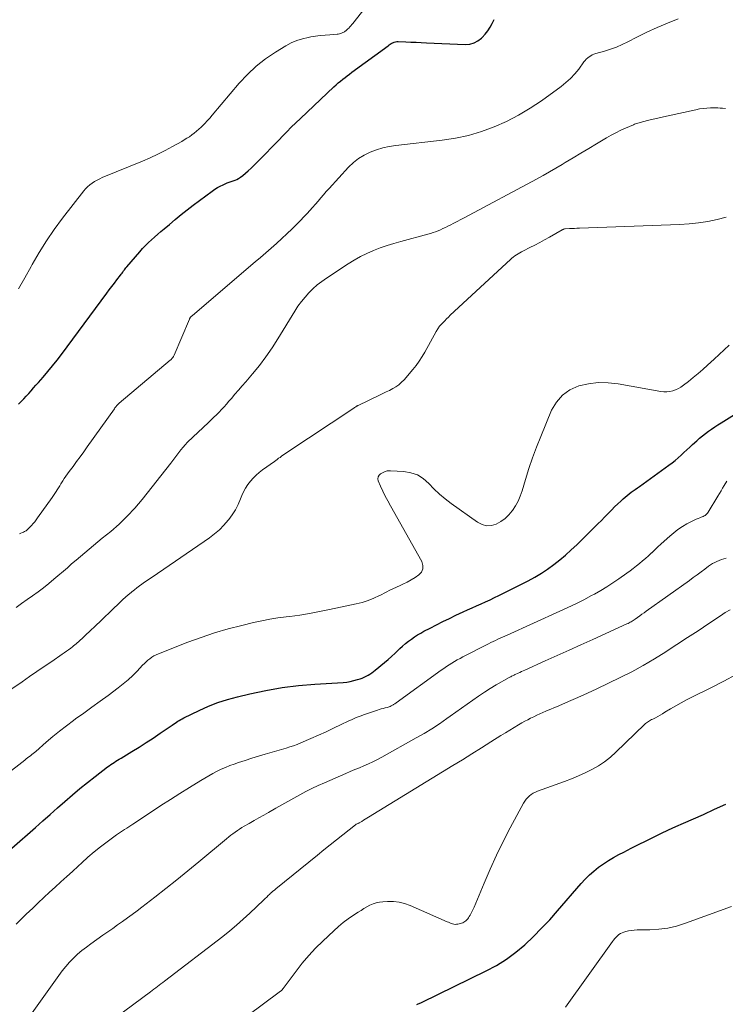
# Model space of a CAD drawing. Units: feet. Extents: x 1975000 to 1980045, y 529990 to 535000.
# Drawn here: x 1975803 to 1975938, y 532541 to 532728 of the extents above; entities that cross this region are included whole.
import ezdxf

# ---------------------------------------------------------------- set-up
doc = ezdxf.new("R2010")
doc.units = ezdxf.units.FT
doc.header["$LTSCALE"] = 100
doc.header["$MEASUREMENT"] = 0
doc.layers.add('CONTOUR INDEX', color=32, linetype='Continuous', lineweight=25)
doc.layers.add('CONTOUR INTERMEDIATE', color=40, linetype='Continuous', lineweight=15)

msp = doc.modelspace()

# ---------------------------------------------------------------- linework, layer by layer
at = {"layer": 'CONTOUR INDEX', "flags": 128}
for points, elevation in [([(1975803.24, 532654.91), (1975803.73, 532655.4), (1975804.22, 532655.91), (1975804.7, 532656.41), (1975805.17, 532656.93), (1975805.64, 532657.45), (1975806.1, 532657.97), (1975806.56, 532658.49), (1975807.03, 532659.02), (1975807.93, 532660.05), (1975808.83, 532661.11), (1975809.71, 532662.17), (1975810.57, 532663.26), (1975811.41, 532664.37), (1975820.03, 532675.99), (1975820.51, 532676.64), (1975820.99, 532677.28), (1975821.48, 532677.93), (1975821.96, 532678.57), (1975822.64, 532679.46), (1975822.79, 532679.65), (1975822.94, 532679.85), (1975823.09, 532680.04), (1975823.23, 532680.24), (1975823.38, 532680.44), (1975823.53, 532680.63), (1975823.68, 532680.82), (1975823.84, 532681.01), (1975826.33, 532683.91), (1975826.85, 532684.5), (1975827.39, 532685.08), (1975827.96, 532685.63), (1975828.54, 532686.17), (1975829.13, 532686.7), (1975829.73, 532687.22), (1975830.33, 532687.74), (1975830.93, 532688.26), (1975831.94, 532689.11), (1975833.05, 532690.05), (1975834.18, 532690.96), (1975835.32, 532691.86), (1975836.48, 532692.74), (1975840.09, 532695.44), (1975840.59, 532695.78), (1975841.1, 532696.11), (1975841.64, 532696.4), (1975842.19, 532696.66), (1975842.58, 532696.83), (1975842.94, 532696.99), (1975843.31, 532697.13), (1975843.69, 532697.25), (1975844.07, 532697.37), (1975844.44, 532697.5), (1975844.79, 532697.65), (1975845.13, 532697.85), (1975845.45, 532698.07), (1975845.92, 532698.44), (1975846.45, 532698.88), (1975846.97, 532699.33), (1975847.48, 532699.8), (1975847.98, 532700.28), (1975850.53, 532702.87), (1975851.12, 532703.47), (1975851.71, 532704.07), (1975852.3, 532704.68), (1975852.89, 532705.29), (1975853.42, 532705.84), (1975854.28, 532706.71), (1975855.14, 532707.58), (1975856.02, 532708.44), (1975856.9, 532709.28), (1975863.27, 532715.29), (1975863.68, 532715.66), (1975864.09, 532716.02), (1975864.51, 532716.38), (1975864.94, 532716.72), (1975865.37, 532717.06), (1975865.81, 532717.39), (1975866.24, 532717.72), (1975866.69, 532718.05), (1975873.58, 532723.11), (1975873.78, 532723.25), (1975873.98, 532723.39), (1975874.18, 532723.51), (1975874.39, 532723.64), (1975874.46, 532723.68), (1975874.71, 532723.79), (1975874.96, 532723.88), (1975875.23, 532723.92), (1975875.51, 532723.93), (1975876.92, 532723.86), (1975877.9, 532723.81), (1975878.89, 532723.76), (1975879.87, 532723.72), (1975880.86, 532723.67), (1975888.24, 532723.35), (1975889.1, 532723.42), (1975889.92, 532723.63), (1975890.66, 532724.04), (1975891.34, 532724.58), (1975891.47, 532724.7), (1975892.01, 532725.31), (1975892.52, 532725.96), (1975892.97, 532726.64), (1975893.37, 532727.36), (1975893.77, 532728.08)], 1020), ([(1975801.95, 532570.41), (1975806.45, 532574.32), (1975807.86, 532575.56), (1975809.27, 532576.79), (1975810.67, 532578.03), (1975812.07, 532579.27), (1975813.49, 532580.51), (1975814.91, 532581.71), (1975816.36, 532582.89), (1975817.83, 532584.04), (1975820.19, 532585.85), (1975820.5, 532586.08), (1975820.81, 532586.3), (1975821.13, 532586.51), (1975821.45, 532586.72), (1975821.77, 532586.92), (1975822.09, 532587.13), (1975822.42, 532587.33), (1975822.74, 532587.52), (1975824.83, 532588.78), (1975826.19, 532589.62), (1975827.54, 532590.48), (1975828.88, 532591.35), (1975830.21, 532592.25), (1975832.48, 532593.8), (1975832.75, 532593.99), (1975833.02, 532594.17), (1975833.28, 532594.35), (1975833.55, 532594.53), (1975833.82, 532594.71), (1975834.1, 532594.87), (1975834.38, 532595.03), (1975834.67, 532595.18), (1975837.59, 532596.6), (1975839.37, 532597.39), (1975841.18, 532598.1), (1975843.03, 532598.7), (1975844.9, 532599.21), (1975847.23, 532599.76), (1975850.31, 532600.41), (1975853.4, 532600.95), (1975856.51, 532601.33), (1975859.64, 532601.61), (1975865.01, 532601.94), (1975865.7, 532602.01), (1975866.38, 532602.12), (1975867.06, 532602.27), (1975867.72, 532602.46), (1975868.26, 532602.63), (1975868.65, 532602.77), (1975869.03, 532602.93), (1975869.4, 532603.11), (1975869.77, 532603.3), (1975870.12, 532603.52), (1975870.46, 532603.74), (1975870.8, 532603.99), (1975871.12, 532604.24), (1975872.87, 532605.7), (1975873.55, 532606.28), (1975874.23, 532606.88), (1975874.89, 532607.49), (1975875.54, 532608.11), (1975875.82, 532608.38), (1975876.34, 532608.86), (1975876.87, 532609.32), (1975877.42, 532609.77), (1975877.99, 532610.19), (1975878.57, 532610.59), (1975879.17, 532610.97), (1975879.78, 532611.33), (1975880.4, 532611.67), (1975881.56, 532612.28), (1975882.78, 532612.9), (1975884, 532613.52), (1975885.23, 532614.12), (1975886.46, 532614.71), (1975887.85, 532615.36), (1975888.7, 532615.76), (1975889.56, 532616.15), (1975890.41, 532616.53), (1975891.27, 532616.9), (1975892.13, 532617.28), (1975892.99, 532617.67), (1975893.83, 532618.08), (1975894.67, 532618.49), (1975900.21, 532621.29), (1975901.48, 532621.98), (1975902.73, 532622.71), (1975903.93, 532623.51), (1975905.1, 532624.35), (1975906.23, 532625.25), (1975907.35, 532626.18), (1975908.42, 532627.14), (1975909.47, 532628.14), (1975912.86, 532631.45), (1975913.51, 532632.09), (1975914.15, 532632.73), (1975914.78, 532633.38), (1975915.41, 532634.04), (1975915.56, 532634.18), (1975916.12, 532634.76), (1975916.68, 532635.33), (1975917.26, 532635.9), (1975917.84, 532636.45), (1975918.31, 532636.89), (1975918.67, 532637.21), (1975919.04, 532637.53), (1975919.42, 532637.82), (1975919.81, 532638.11), (1975920.21, 532638.39), (1975920.61, 532638.66), (1975921, 532638.95), (1975921.4, 532639.23), (1975927.01, 532643.27), (1975927.61, 532643.72), (1975928.19, 532644.19), (1975928.76, 532644.68), (1975929.31, 532645.19), (1975929.86, 532645.7), (1975930.4, 532646.22), (1975930.96, 532646.73), (1975931.51, 532647.23), (1975932.29, 532647.93), (1975932.83, 532648.41), (1975933.39, 532648.87), (1975933.96, 532649.31), (1975934.54, 532649.74), (1975935.14, 532650.15), (1975935.74, 532650.56), (1975936.34, 532650.95), (1975936.95, 532651.34), (1975944.58, 532656.11)], 1040), ([(1975879.01, 532540.65), (1975879.17, 532540.7), (1975879.32, 532540.76), (1975879.47, 532540.82), (1975879.62, 532540.87), (1975879.77, 532540.94), (1975879.92, 532541), (1975880.07, 532541.07), (1975892.25, 532547.01), (1975894.21, 532548.07), (1975896.1, 532549.24), (1975897.88, 532550.57), (1975899.58, 532552.01), (1975901.21, 532553.55), (1975902.79, 532555.13), (1975904.32, 532556.76), (1975905.82, 532558.43), (1975910.34, 532563.64), (1975911.1, 532564.48), (1975911.91, 532565.28), (1975912.75, 532566.03), (1975913.63, 532566.74), (1975914.55, 532567.41), (1975915.49, 532568.04), (1975916.47, 532568.61), (1975917.47, 532569.15), (1975918.43, 532569.65), (1975919.84, 532570.36), (1975921.25, 532571.07), (1975922.66, 532571.77), (1975924.07, 532572.48), (1975925.48, 532573.17), (1975926.9, 532573.85), (1975928.33, 532574.51), (1975929.77, 532575.15), (1975933.56, 532576.82), (1975935.7, 532577.78), (1975937.84, 532578.74)], 1060)]:
    msp.add_lwpolyline(points, dxfattribs=dict(at, elevation=elevation))
at = {"layer": 'CONTOUR INTERMEDIATE', "flags": 128}
for points, elevation in [([(1975803.24, 532676.84), (1975804.45, 532678.96), (1975805.63, 532681.08), (1975805.83, 532681.44), (1975807.16, 532683.73), (1975808.55, 532685.96), (1975810.05, 532688.13), (1975811.62, 532690.26), (1975815.66, 532695.48), (1975816.01, 532695.89), (1975816.39, 532696.28), (1975816.81, 532696.64), (1975817.25, 532696.96), (1975817.71, 532697.26), (1975818.18, 532697.53), (1975818.68, 532697.77), (1975819.18, 532698), (1975826.84, 532701.17), (1975828.29, 532701.8), (1975829.72, 532702.46), (1975831.13, 532703.17), (1975832.52, 532703.92), (1975834.29, 532704.9), (1975834.78, 532705.19), (1975835.27, 532705.49), (1975835.75, 532705.8), (1975836.22, 532706.12), (1975836.68, 532706.46), (1975837.13, 532706.82), (1975837.56, 532707.2), (1975837.98, 532707.59), (1975838.17, 532707.78), (1975838.67, 532708.29), (1975839.16, 532708.81), (1975839.64, 532709.34), (1975840.11, 532709.88), (1975845.23, 532715.96), (1975846.8, 532717.64), (1975848.46, 532719.21), (1975850.26, 532720.61), (1975852.16, 532721.9), (1975854.13, 532723.1), (1975855.14, 532723.64), (1975856.18, 532724.1), (1975857.26, 532724.44), (1975858.38, 532724.69), (1975858.85, 532724.78), (1975859.75, 532724.92), (1975860.66, 532725.04), (1975861.57, 532725.13), (1975862.48, 532725.21), (1975863.86, 532725.31), (1975864.08, 532725.33), (1975864.29, 532725.37), (1975864.51, 532725.43), (1975864.71, 532725.5), (1975864.81, 532725.54), (1975864.97, 532725.61), (1975865.12, 532725.68), (1975865.27, 532725.77), (1975865.41, 532725.86), (1975865.55, 532725.96), (1975865.68, 532726.07), (1975865.81, 532726.18), (1975865.93, 532726.3), (1975866.1, 532726.47), (1975866.31, 532726.68), (1975866.5, 532726.9), (1975866.69, 532727.12), (1975866.88, 532727.35), (1975869.2, 532730.3)], 1016), ([(1975803.42, 532630.22), (1975803.7, 532630.34), (1975803.97, 532630.45), (1975804.19, 532630.55), (1975804.35, 532630.63), (1975804.51, 532630.71), (1975804.66, 532630.81), (1975804.8, 532630.91), (1975804.94, 532631.03), (1975805.08, 532631.14), (1975805.21, 532631.27), (1975805.33, 532631.4), (1975805.71, 532631.82), (1975806.01, 532632.17), (1975806.31, 532632.52), (1975806.59, 532632.89), (1975806.87, 532633.26), (1975809.64, 532637.13), (1975809.89, 532637.5), (1975810.14, 532637.86), (1975810.38, 532638.24), (1975810.61, 532638.61), (1975810.84, 532638.99), (1975811.07, 532639.37), (1975811.31, 532639.75), (1975811.55, 532640.12), (1975811.65, 532640.28), (1975811.94, 532640.73), (1975812.24, 532641.18), (1975812.55, 532641.62), (1975812.87, 532642.05), (1975813.61, 532643.03), (1975814.29, 532643.96), (1975814.97, 532644.89), (1975815.65, 532645.82), (1975816.32, 532646.75), (1975821.47, 532654.02), (1975821.57, 532654.16), (1975821.68, 532654.3), (1975821.79, 532654.44), (1975821.9, 532654.57), (1975822.02, 532654.7), (1975822.15, 532654.83), (1975822.27, 532654.95), (1975822.41, 532655.06), (1975832.12, 532663.24), (1975832.24, 532663.34), (1975832.34, 532663.45), (1975832.44, 532663.56), (1975832.54, 532663.68), (1975832.63, 532663.8), (1975832.71, 532663.93), (1975832.78, 532664.07), (1975832.84, 532664.2), (1975835.77, 532671.09), (1975835.79, 532671.14), (1975835.81, 532671.19), (1975835.84, 532671.23), (1975835.86, 532671.28), (1975835.89, 532671.33), (1975835.92, 532671.38), (1975835.95, 532671.42), (1975835.99, 532671.46), (1975836.04, 532671.52), (1975836.11, 532671.58), (1975836.18, 532671.65), (1975836.25, 532671.71), (1975836.32, 532671.78), (1975848.25, 532681.95), (1975849.28, 532682.83), (1975850.3, 532683.71), (1975851.32, 532684.6), (1975852.33, 532685.49), (1975853.33, 532686.4), (1975854.32, 532687.32), (1975855.29, 532688.27), (1975856.24, 532689.23), (1975858.14, 532691.2), (1975858.68, 532691.77), (1975859.21, 532692.35), (1975859.74, 532692.95), (1975860.25, 532693.55), (1975860.76, 532694.15), (1975861.28, 532694.75), (1975861.8, 532695.34), (1975862.33, 532695.92), (1975866.06, 532699.98), (1975866.97, 532700.86), (1975867.95, 532701.64), (1975869.02, 532702.3), (1975870.15, 532702.86), (1975871.35, 532703.3), (1975872.56, 532703.67), (1975873.8, 532703.94), (1975875.06, 532704.13), (1975883.83, 532705.11), (1975886.38, 532705.5), (1975888.89, 532706.04), (1975891.35, 532706.77), (1975893.77, 532707.65), (1975896.12, 532708.71), (1975898.41, 532709.88), (1975900.61, 532711.21), (1975902.76, 532712.64), (1975906.5, 532715.34), (1975907.42, 532716.08), (1975908.3, 532716.87), (1975909.1, 532717.74), (1975909.84, 532718.66), (1975910.83, 532720.02), (1975911.05, 532720.29), (1975911.29, 532720.55), (1975911.55, 532720.79), (1975911.82, 532721.01), (1975912.12, 532721.2), (1975912.42, 532721.37), (1975912.74, 532721.51), (1975913.08, 532721.62), (1975914.73, 532722.08), (1975915.88, 532722.44), (1975917.01, 532722.84), (1975918.12, 532723.32), (1975919.21, 532723.84), (1975920.9, 532724.71), (1975922.83, 532725.67), (1975924.79, 532726.58), (1975926.77, 532727.43), (1975928.78, 532728.24)], 1024), ([(1975802.79, 532616.2), (1975803.83, 532616.95), (1975804.87, 532617.7), (1975805.92, 532618.43), (1975806.96, 532619.18), (1975807.99, 532619.94), (1975808.99, 532620.74), (1975809.97, 532621.56), (1975812.53, 532623.76), (1975813.35, 532624.47), (1975814.18, 532625.17), (1975815, 532625.88), (1975815.83, 532626.58), (1975816.66, 532627.28), (1975817.49, 532627.98), (1975818.33, 532628.67), (1975819.16, 532629.36), (1975820.79, 532630.68), (1975822.4, 532632.08), (1975823.94, 532633.55), (1975825.38, 532635.11), (1975826.75, 532636.74), (1975832.22, 532643.64), (1975832.61, 532644.15), (1975833, 532644.66), (1975833.38, 532645.18), (1975833.75, 532645.7), (1975834.13, 532646.21), (1975834.54, 532646.71), (1975834.97, 532647.18), (1975835.42, 532647.63), (1975839.4, 532651.42), (1975839.9, 532651.9), (1975840.4, 532652.39), (1975840.9, 532652.88), (1975841.39, 532653.38), (1975841.88, 532653.88), (1975842.36, 532654.39), (1975842.82, 532654.91), (1975843.28, 532655.43), (1975843.74, 532655.97), (1975844.42, 532656.77), (1975845.1, 532657.57), (1975845.78, 532658.37), (1975846.47, 532659.16), (1975847.78, 532660.69), (1975849.08, 532662.27), (1975850.32, 532663.9), (1975851.49, 532665.58), (1975852.6, 532667.31), (1975855.82, 532672.58), (1975856.42, 532673.51), (1975857.06, 532674.4), (1975857.76, 532675.25), (1975858.48, 532676.08), (1975859.27, 532676.85), (1975860.08, 532677.58), (1975860.95, 532678.26), (1975861.84, 532678.89), (1975865.97, 532681.59), (1975867.13, 532682.31), (1975868.32, 532682.98), (1975869.54, 532683.58), (1975870.79, 532684.14), (1975872.07, 532684.63), (1975873.36, 532685.09), (1975874.66, 532685.5), (1975875.98, 532685.88), (1975881.15, 532687.26), (1975881.64, 532687.4), (1975882.12, 532687.55), (1975882.6, 532687.72), (1975883.08, 532687.9), (1975883.54, 532688.1), (1975884.01, 532688.3), (1975884.47, 532688.52), (1975884.93, 532688.74), (1975885.37, 532688.97), (1975886.05, 532689.31), (1975886.72, 532689.66), (1975887.4, 532690.01), (1975888.07, 532690.37), (1975901.84, 532697.74), (1975903.07, 532698.41), (1975904.29, 532699.09), (1975905.5, 532699.79), (1975906.7, 532700.51), (1975907.28, 532700.86), (1975908.77, 532701.76), (1975910.26, 532702.65), (1975911.75, 532703.55), (1975913.24, 532704.44), (1975915.11, 532705.56), (1975916, 532706.07), (1975916.91, 532706.56), (1975917.83, 532707.01), (1975918.77, 532707.44), (1975920.25, 532708.08), (1975920.46, 532708.16), (1975920.67, 532708.24), (1975920.89, 532708.31), (1975921.1, 532708.38), (1975921.32, 532708.44), (1975921.54, 532708.5), (1975921.76, 532708.56), (1975921.98, 532708.61), (1975923.2, 532708.92), (1975924.03, 532709.12), (1975924.87, 532709.32), (1975925.7, 532709.51), (1975926.53, 532709.7), (1975932.11, 532710.94), (1975932.8, 532711.07), (1975933.5, 532711.17), (1975934.2, 532711.23), (1975934.9, 532711.26), (1975935.46, 532711.27), (1975935.89, 532711.27), (1975936.32, 532711.26), (1975936.75, 532711.24), (1975937.18, 532711.22), (1975937.75, 532711.19)], 1028), ([(1975799.86, 532599.3), (1975803.91, 532602.07), (1975805.32, 532603.03), (1975806.73, 532604), (1975808.14, 532604.96), (1975809.55, 532605.92), (1975811.54, 532607.29), (1975811.95, 532607.57), (1975812.35, 532607.86), (1975812.76, 532608.16), (1975813.16, 532608.46), (1975813.48, 532608.7), (1975813.71, 532608.88), (1975813.95, 532609.07), (1975814.18, 532609.26), (1975814.4, 532609.45), (1975814.62, 532609.65), (1975814.84, 532609.84), (1975815.06, 532610.04), (1975815.28, 532610.25), (1975815.75, 532610.69), (1975816.2, 532611.12), (1975816.65, 532611.55), (1975817.1, 532611.98), (1975817.55, 532612.41), (1975822.55, 532617.21), (1975823.06, 532617.69), (1975823.58, 532618.16), (1975824.11, 532618.62), (1975824.65, 532619.07), (1975824.81, 532619.2), (1975825.28, 532619.57), (1975825.75, 532619.94), (1975826.23, 532620.29), (1975826.72, 532620.64), (1975827.21, 532620.98), (1975827.7, 532621.31), (1975828.19, 532621.65), (1975828.68, 532621.99), (1975839.55, 532629.46), (1975840.53, 532630.2), (1975841.46, 532631), (1975842.32, 532631.87), (1975843.13, 532632.79), (1975843.25, 532632.93), (1975843.92, 532633.85), (1975844.53, 532634.8), (1975845.05, 532635.81), (1975845.51, 532636.85), (1975845.76, 532637.5), (1975846.08, 532638.23), (1975846.44, 532638.93), (1975846.88, 532639.59), (1975847.36, 532640.22), (1975847.89, 532640.81), (1975848.45, 532641.37), (1975849.06, 532641.88), (1975849.68, 532642.37), (1975851.93, 532643.98), (1975852.2, 532644.18), (1975852.47, 532644.38), (1975852.74, 532644.58), (1975853.01, 532644.77), (1975853.29, 532644.97), (1975853.56, 532645.17), (1975853.84, 532645.36), (1975854.11, 532645.55), (1975867.06, 532654.14), (1975867.13, 532654.19), (1975867.2, 532654.24), (1975867.28, 532654.29), (1975867.35, 532654.34), (1975867.38, 532654.36), (1975867.44, 532654.4), (1975867.5, 532654.44), (1975867.55, 532654.48), (1975867.61, 532654.52), (1975867.67, 532654.55), (1975867.73, 532654.59), (1975867.79, 532654.62), (1975867.85, 532654.65), (1975871.96, 532656.6), (1975872.59, 532656.9), (1975873.21, 532657.21), (1975873.84, 532657.52), (1975874.46, 532657.84), (1975875.05, 532658.2), (1975875.62, 532658.59), (1975876.13, 532659.05), (1975876.61, 532659.55), (1975878.27, 532661.47), (1975878.91, 532662.27), (1975879.51, 532663.08), (1975880.06, 532663.93), (1975880.58, 532664.81), (1975882.72, 532668.71), (1975882.82, 532668.88), (1975882.92, 532669.05), (1975883.03, 532669.22), (1975883.14, 532669.39), (1975883.25, 532669.55), (1975883.38, 532669.71), (1975883.5, 532669.86), (1975883.63, 532670.01), (1975884.02, 532670.43), (1975884.36, 532670.78), (1975884.69, 532671.12), (1975885.04, 532671.46), (1975885.39, 532671.8), (1975896.84, 532682.41), (1975897.12, 532682.66), (1975897.4, 532682.89), (1975897.7, 532683.11), (1975898.01, 532683.32), (1975898.33, 532683.52), (1975898.65, 532683.71), (1975898.98, 532683.89), (1975899.31, 532684.06), (1975900.53, 532684.69), (1975901.48, 532685.18), (1975902.42, 532685.67), (1975903.35, 532686.18), (1975904.28, 532686.69), (1975906.68, 532688.05), (1975906.75, 532688.09), (1975906.82, 532688.13), (1975906.89, 532688.16), (1975906.97, 532688.19), (1975907.04, 532688.22), (1975907.12, 532688.24), (1975907.2, 532688.25), (1975907.28, 532688.26), (1975908.07, 532688.3), (1975908.55, 532688.32), (1975909.03, 532688.34), (1975909.51, 532688.36), (1975909.99, 532688.38), (1975929.04, 532689.09), (1975930.84, 532689.21), (1975932.63, 532689.4), (1975934.41, 532689.68), (1975936.17, 532690.04), (1975937.93, 532690.48)], 1032), ([(1975797.57, 532581.87), (1975804.45, 532587.16), (1975804.71, 532587.36), (1975804.97, 532587.56), (1975805.23, 532587.77), (1975805.49, 532587.97), (1975805.75, 532588.18), (1975806, 532588.39), (1975806.25, 532588.6), (1975806.5, 532588.81), (1975808.51, 532590.56), (1975809.78, 532591.63), (1975811.06, 532592.68), (1975812.37, 532593.69), (1975813.7, 532594.68), (1975814.11, 532594.97), (1975815.66, 532596.09), (1975817.21, 532597.21), (1975818.75, 532598.34), (1975820.29, 532599.47), (1975822.2, 532600.88), (1975823.16, 532601.63), (1975824.09, 532602.41), (1975824.97, 532603.24), (1975825.82, 532604.1), (1975826.85, 532605.19), (1975827.18, 532605.52), (1975827.52, 532605.85), (1975827.87, 532606.15), (1975828.23, 532606.44), (1975828.61, 532606.71), (1975829.01, 532606.96), (1975829.42, 532607.17), (1975829.85, 532607.36), (1975835.46, 532609.56), (1975837.99, 532610.5), (1975840.55, 532611.36), (1975843.14, 532612.11), (1975845.76, 532612.79), (1975847.97, 532613.31), (1975849.51, 532613.64), (1975851.04, 532613.95), (1975852.59, 532614.2), (1975854.14, 532614.41), (1975854.84, 532614.5), (1975856.74, 532614.76), (1975858.64, 532615.06), (1975860.52, 532615.4), (1975862.41, 532615.78), (1975867.52, 532616.88), (1975868.66, 532617.17), (1975869.78, 532617.52), (1975870.86, 532617.96), (1975871.93, 532618.46), (1975872.1, 532618.55), (1975873.07, 532619.04), (1975874.04, 532619.53), (1975875.02, 532620), (1975876.01, 532620.46), (1975876.39, 532620.63), (1975877.18, 532621.02), (1975877.95, 532621.43), (1975878.69, 532621.89), (1975879.41, 532622.38), (1975879.9, 532622.94), (1975880.19, 532623.54), (1975880.18, 532624.21), (1975879.98, 532624.92), (1975874.01, 532635.54), (1975873.51, 532636.46), (1975873.03, 532637.39), (1975872.57, 532638.33), (1975872.13, 532639.28), (1975871.68, 532640.28), (1975871.61, 532640.69), (1975871.65, 532641.07), (1975871.85, 532641.38), (1975872.15, 532641.66), (1975872.74, 532641.97), (1975872.89, 532642.04), (1975873.04, 532642.1), (1975873.2, 532642.14), (1975873.36, 532642.17), (1975873.53, 532642.19), (1975873.69, 532642.2), (1975873.86, 532642.2), (1975874.03, 532642.2), (1975876.54, 532642.08), (1975877.89, 532641.85), (1975879.15, 532641.43), (1975880.26, 532640.72), (1975881.29, 532639.82), (1975881.31, 532639.8), (1975882.3, 532638.77), (1975883.33, 532637.78), (1975884.43, 532636.86), (1975885.56, 532635.99), (1975890.59, 532632.4), (1975891.44, 532631.98), (1975892.32, 532631.75), (1975893.22, 532631.81), (1975894.14, 532632.05), (1975895.02, 532632.54), (1975895.83, 532633.11), (1975896.54, 532633.81), (1975897.19, 532634.58), (1975897.22, 532634.64), (1975897.79, 532635.53), (1975898.29, 532636.45), (1975898.7, 532637.41), (1975899.06, 532638.41), (1975899.7, 532640.54), (1975900.36, 532642.62), (1975901.06, 532644.68), (1975901.82, 532646.71), (1975902.62, 532648.74), (1975904.68, 532653.72), (1975905.6, 532655.29), (1975906.73, 532656.63), (1975908.18, 532657.61), (1975909.84, 532658.36), (1975911.7, 532658.76), (1975913.56, 532658.99), (1975915.44, 532658.96), (1975917.32, 532658.76), (1975925.47, 532657.28), (1975926.04, 532657.22), (1975926.61, 532657.21), (1975927.18, 532657.29), (1975927.74, 532657.42), (1975928.28, 532657.62), (1975928.81, 532657.86), (1975929.3, 532658.15), (1975929.78, 532658.49), (1975930.72, 532659.23), (1975931.64, 532659.97), (1975932.55, 532660.72), (1975933.44, 532661.5), (1975934.32, 532662.29), (1975935.6, 532663.48), (1975936.56, 532664.36), (1975937.52, 532665.25), (1975938.48, 532666.13)], 1036), ([(1975802.8, 532555.95), (1975803.74, 532556.88), (1975804.7, 532557.8), (1975805.93, 532558.97), (1975807, 532559.98), (1975808.07, 532560.99), (1975809.15, 532561.98), (1975810.23, 532562.98), (1975811.32, 532563.97), (1975812.4, 532564.96), (1975813.48, 532565.95), (1975814.56, 532566.95), (1975815.27, 532567.6), (1975816.44, 532568.65), (1975817.63, 532569.67), (1975818.86, 532570.65), (1975820.1, 532571.6), (1975821.88, 532572.92), (1975822.26, 532573.19), (1975822.64, 532573.46), (1975823.03, 532573.71), (1975823.42, 532573.96), (1975823.82, 532574.21), (1975824.21, 532574.45), (1975824.6, 532574.71), (1975824.99, 532574.96), (1975828.54, 532577.31), (1975830.34, 532578.49), (1975832.14, 532579.66), (1975833.96, 532580.81), (1975835.78, 532581.94), (1975837.92, 532583.27), (1975838.68, 532583.73), (1975839.45, 532584.17), (1975840.23, 532584.6), (1975841.01, 532585.01), (1975841.81, 532585.4), (1975842.62, 532585.76), (1975843.44, 532586.09), (1975844.27, 532586.39), (1975845.1, 532586.68), (1975846.36, 532587.1), (1975847.62, 532587.51), (1975848.88, 532587.89), (1975850.15, 532588.27), (1975854.16, 532589.42), (1975854.87, 532589.64), (1975855.58, 532589.87), (1975856.27, 532590.14), (1975856.96, 532590.42), (1975858.87, 532591.25), (1975860.32, 532591.88), (1975861.76, 532592.53), (1975863.19, 532593.21), (1975864.62, 532593.89), (1975865.97, 532594.54), (1975866.72, 532594.9), (1975867.49, 532595.23), (1975868.27, 532595.53), (1975869.05, 532595.81), (1975871.52, 532596.65), (1975871.89, 532596.77), (1975872.26, 532596.88), (1975872.64, 532596.99), (1975873.01, 532597.09), (1975873.36, 532597.18), (1975873.56, 532597.23), (1975873.76, 532597.3), (1975873.95, 532597.37), (1975874.15, 532597.46), (1975874.3, 532597.53), (1975874.41, 532597.59), (1975874.52, 532597.64), (1975874.62, 532597.71), (1975874.73, 532597.77), (1975874.82, 532597.84), (1975874.92, 532597.92), (1975875.02, 532597.99), (1975875.12, 532598.06), (1975883.69, 532604.27), (1975884.18, 532604.61), (1975884.68, 532604.96), (1975885.18, 532605.29), (1975885.69, 532605.61), (1975886.21, 532605.92), (1975886.73, 532606.22), (1975887.26, 532606.51), (1975887.8, 532606.79), (1975892.68, 532609.28), (1975893.12, 532609.5), (1975893.56, 532609.72), (1975894, 532609.93), (1975894.45, 532610.14), (1975894.89, 532610.34), (1975895.34, 532610.55), (1975895.79, 532610.75), (1975896.24, 532610.95), (1975906.26, 532615.47), (1975907.79, 532616.17), (1975909.3, 532616.9), (1975910.8, 532617.66), (1975912.29, 532618.45), (1975912.85, 532618.75), (1975914.03, 532619.42), (1975915.2, 532620.12), (1975916.34, 532620.86), (1975917.46, 532621.63), (1975918.99, 532622.72), (1975919.61, 532623.16), (1975920.22, 532623.62), (1975920.82, 532624.09), (1975921.41, 532624.56), (1975922, 532625.05), (1975922.58, 532625.54), (1975923.14, 532626.05), (1975923.7, 532626.57), (1975923.75, 532626.62), (1975924.33, 532627.17), (1975924.91, 532627.71), (1975925.5, 532628.25), (1975926.09, 532628.79), (1975927.17, 532629.78), (1975927.94, 532630.43), (1975928.73, 532631.04), (1975929.57, 532631.58), (1975930.44, 532632.09), (1975931.59, 532632.71), (1975931.91, 532632.87), (1975932.22, 532633.02), (1975932.55, 532633.15), (1975932.88, 532633.28), (1975933.14, 532633.37), (1975933.34, 532633.44), (1975933.53, 532633.53), (1975933.72, 532633.63), (1975933.9, 532633.73), (1975934.07, 532633.86), (1975934.23, 532634), (1975934.36, 532634.15), (1975934.48, 532634.33), (1975936.33, 532637.37), (1975936.63, 532637.87), (1975936.93, 532638.37), (1975937.23, 532638.88), (1975937.53, 532639.38), (1975938.05, 532640.26)], 1044), ([(1975803.91, 532536.4), (1975810.88, 532546.17), (1975811.53, 532547.04), (1975812.21, 532547.87), (1975812.94, 532548.67), (1975813.69, 532549.44), (1975814.49, 532550.18), (1975815.31, 532550.88), (1975816.15, 532551.55), (1975817.02, 532552.2), (1975819.29, 532553.8), (1975820.23, 532554.46), (1975821.16, 532555.12), (1975822.09, 532555.78), (1975823.02, 532556.44), (1975823.95, 532557.11), (1975824.87, 532557.79), (1975825.79, 532558.47), (1975826.7, 532559.16), (1975829.16, 532561.04), (1975831.28, 532562.69), (1975833.39, 532564.35), (1975835.48, 532566.05), (1975837.56, 532567.76), (1975842.84, 532572.18), (1975843.24, 532572.51), (1975843.64, 532572.83), (1975844.05, 532573.14), (1975844.47, 532573.45), (1975844.89, 532573.75), (1975845.32, 532574.03), (1975845.76, 532574.31), (1975846.2, 532574.57), (1975847.14, 532575.1), (1975848.06, 532575.62), (1975848.98, 532576.15), (1975849.89, 532576.67), (1975850.81, 532577.19), (1975852.18, 532577.98), (1975853.32, 532578.62), (1975854.46, 532579.26), (1975855.61, 532579.9), (1975856.75, 532580.53), (1975857.91, 532581.15), (1975859.07, 532581.74), (1975860.25, 532582.3), (1975861.45, 532582.84), (1975865.5, 532584.59), (1975866.37, 532584.96), (1975867.23, 532585.33), (1975868.1, 532585.7), (1975868.97, 532586.07), (1975869.83, 532586.44), (1975870.69, 532586.84), (1975871.53, 532587.26), (1975872.36, 532587.71), (1975878.93, 532591.36), (1975880.42, 532592.22), (1975881.89, 532593.12), (1975883.32, 532594.06), (1975884.73, 532595.04), (1975885.37, 532595.5), (1975886.45, 532596.27), (1975887.53, 532597.04), (1975888.61, 532597.81), (1975889.69, 532598.58), (1975890.79, 532599.33), (1975891.9, 532600.06), (1975893.02, 532600.76), (1975894.16, 532601.44), (1975896.61, 532602.85), (1975896.76, 532602.93), (1975896.91, 532603.02), (1975897.07, 532603.1), (1975897.22, 532603.18), (1975897.49, 532603.32), (1975897.51, 532603.33), (1975897.53, 532603.34), (1975897.55, 532603.35), (1975897.57, 532603.36), (1975897.65, 532603.39), (1975897.67, 532603.4), (1975897.69, 532603.41), (1975897.71, 532603.42), (1975897.74, 532603.43), (1975898.33, 532603.7), (1975898.65, 532603.84), (1975898.96, 532603.98), (1975899.28, 532604.13), (1975899.6, 532604.27), (1975903.48, 532606.03), (1975905.74, 532607.05), (1975908, 532608.08), (1975910.26, 532609.1), (1975912.52, 532610.12), (1975919.03, 532613.07), (1975919.23, 532613.16), (1975919.43, 532613.26), (1975919.63, 532613.37), (1975919.82, 532613.48), (1975920.02, 532613.6), (1975920.21, 532613.72), (1975920.39, 532613.84), (1975920.58, 532613.97), (1975921.04, 532614.3), (1975921.46, 532614.59), (1975921.88, 532614.89), (1975922.29, 532615.18), (1975922.71, 532615.48), (1975930.91, 532621.35), (1975931.65, 532621.88), (1975932.38, 532622.42), (1975933.12, 532622.96), (1975933.85, 532623.5), (1975934.57, 532624.04), (1975934.94, 532624.3), (1975935.33, 532624.54), (1975935.73, 532624.76), (1975936.15, 532624.96), (1975936.57, 532625.13), (1975937, 532625.3), (1975937.44, 532625.44), (1975937.88, 532625.57)], 1048), ([(1975818.34, 532535.62), (1975828.34, 532543.06), (1975828.68, 532543.31), (1975829.01, 532543.56), (1975829.35, 532543.81), (1975829.68, 532544.05), (1975830.02, 532544.3), (1975830.35, 532544.55), (1975830.68, 532544.8), (1975831.01, 532545.05), (1975842.09, 532553.6), (1975843.42, 532554.67), (1975844.74, 532555.75), (1975846.01, 532556.88), (1975847.27, 532558.04), (1975849.88, 532560.51), (1975850.17, 532560.79), (1975850.47, 532561.08), (1975850.76, 532561.36), (1975851.06, 532561.64), (1975851.15, 532561.73), (1975851.4, 532561.96), (1975851.66, 532562.19), (1975851.92, 532562.41), (1975852.18, 532562.63), (1975860.15, 532569.07), (1975861.35, 532570.04), (1975862.55, 532571.01), (1975863.76, 532571.98), (1975864.96, 532572.94), (1975867.34, 532574.85), (1975867.36, 532574.86), (1975867.38, 532574.87), (1975867.39, 532574.88), (1975867.41, 532574.89), (1975867.49, 532574.93), (1975867.51, 532574.94), (1975867.52, 532574.95), (1975867.54, 532574.96), (1975867.56, 532574.96), (1975867.71, 532575.02), (1975867.81, 532575.06), (1975867.9, 532575.1), (1975867.99, 532575.15), (1975868.07, 532575.2), (1975868.55, 532575.49), (1975868.87, 532575.69), (1975869.19, 532575.89), (1975869.51, 532576.09), (1975869.84, 532576.29), (1975885.9, 532586.1), (1975887.71, 532587.22), (1975889.52, 532588.33), (1975891.32, 532589.46), (1975893.12, 532590.6), (1975895.04, 532591.82), (1975895.88, 532592.34), (1975896.72, 532592.86), (1975897.56, 532593.37), (1975898.41, 532593.87), (1975899.01, 532594.22), (1975899.57, 532594.53), (1975900.13, 532594.83), (1975900.69, 532595.12), (1975901.27, 532595.4), (1975901.85, 532595.67), (1975902.43, 532595.94), (1975903.01, 532596.19), (1975903.6, 532596.45), (1975906.07, 532597.49), (1975907.89, 532598.27), (1975909.7, 532599.07), (1975911.5, 532599.9), (1975913.29, 532600.74), (1975917.72, 532602.86), (1975919.94, 532603.97), (1975922.13, 532605.15), (1975924.28, 532606.4), (1975926.39, 532607.72), (1975926.51, 532607.8), (1975928.54, 532609.12), (1975930.56, 532610.45), (1975932.57, 532611.78), (1975934.58, 532613.13), (1975936.8, 532614.63), (1975937.71, 532615.21), (1975938.64, 532615.74)], 1052), ([(1975841.15, 532534.28), (1975852.85, 532542.97), (1975852.93, 532543.04), (1975853.02, 532543.11), (1975853.11, 532543.17), (1975853.2, 532543.24), (1975853.27, 532543.3), (1975853.32, 532543.34), (1975853.37, 532543.38), (1975853.42, 532543.43), (1975853.46, 532543.48), (1975853.5, 532543.53), (1975853.54, 532543.58), (1975853.58, 532543.64), (1975853.62, 532543.69), (1975856.05, 532546.97), (1975857.23, 532548.48), (1975858.47, 532549.95), (1975859.78, 532551.35), (1975861.14, 532552.71), (1975863.22, 532554.67), (1975864.11, 532555.47), (1975865.03, 532556.23), (1975865.98, 532556.94), (1975866.96, 532557.61), (1975867.87, 532558.2), (1975868.42, 532558.55), (1975868.97, 532558.88), (1975869.54, 532559.21), (1975870.11, 532559.52), (1975870.7, 532559.78), (1975871.3, 532559.99), (1975871.92, 532560.12), (1975872.56, 532560.2), (1975873.48, 532560.25), (1975874.57, 532560.23), (1975875.65, 532560.11), (1975876.7, 532559.84), (1975877.74, 532559.47), (1975884.84, 532556.37), (1975885.08, 532556.27), (1975885.32, 532556.17), (1975885.57, 532556.07), (1975885.81, 532555.98), (1975886.06, 532555.91), (1975886.31, 532555.88), (1975886.56, 532555.89), (1975886.82, 532555.93), (1975887.53, 532556.12), (1975887.76, 532556.2), (1975887.98, 532556.3), (1975888.19, 532556.43), (1975888.38, 532556.58), (1975888.56, 532556.75), (1975888.72, 532556.94), (1975888.87, 532557.14), (1975889, 532557.35), (1975889.18, 532557.65), (1975889.38, 532558.02), (1975889.58, 532558.39), (1975889.76, 532558.77), (1975889.93, 532559.16), (1975891.85, 532563.74), (1975893, 532566.4), (1975894.21, 532569.04), (1975895.49, 532571.65), (1975896.81, 532574.23), (1975899.33, 532578.96), (1975899.56, 532579.34), (1975899.82, 532579.7), (1975900.13, 532580.03), (1975900.46, 532580.34), (1975900.82, 532580.61), (1975901.2, 532580.85), (1975901.6, 532581.05), (1975902.02, 532581.23), (1975907.15, 532583.1), (1975908.48, 532583.61), (1975909.79, 532584.16), (1975911.08, 532584.75), (1975912.36, 532585.37), (1975913.59, 532586.07), (1975914.77, 532586.83), (1975915.88, 532587.7), (1975916.93, 532588.64), (1975922.38, 532593.93), (1975922.56, 532594.09), (1975922.73, 532594.24), (1975922.92, 532594.37), (1975923.11, 532594.5), (1975923.31, 532594.62), (1975923.51, 532594.73), (1975923.72, 532594.85), (1975923.92, 532594.96), (1975924.43, 532595.22), (1975924.88, 532595.47), (1975925.34, 532595.72), (1975925.78, 532595.98), (1975926.23, 532596.24), (1975927.33, 532596.9), (1975928.33, 532597.49), (1975929.34, 532598.05), (1975930.36, 532598.6), (1975931.39, 532599.13), (1975935.11, 532600.99), (1975937.47, 532602.2), (1975939.81, 532603.45)], 1056), ([(1975907.34, 532540.14), (1975916.27, 532552.62), (1975916.49, 532552.9), (1975916.72, 532553.18), (1975916.96, 532553.45), (1975917.22, 532553.71), (1975917.49, 532553.93), (1975917.78, 532554.13), (1975918.1, 532554.28), (1975918.44, 532554.41), (1975918.79, 532554.51), (1975919.32, 532554.63), (1975919.86, 532554.73), (1975920.4, 532554.79), (1975920.95, 532554.81), (1975923.35, 532554.84), (1975925.09, 532554.94), (1975926.8, 532555.17), (1975928.48, 532555.57), (1975930.14, 532556.08), (1975938.94, 532559.31)], 1064)]:
    msp.add_lwpolyline(points, dxfattribs=dict(at, elevation=elevation))

doc.saveas('drawing.dxf')
